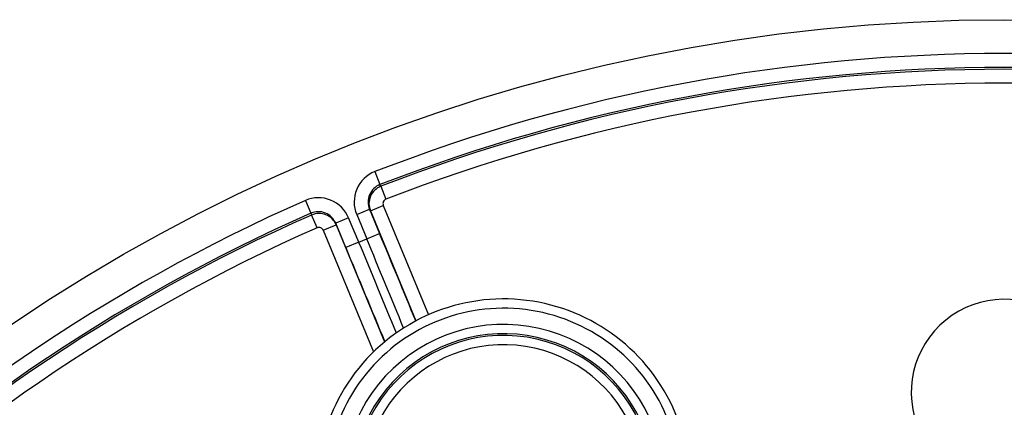
# Model space of a CAD drawing. Units: millimetres. Extents: x 2208 to 2686, y 1375 to 2246.
# Drawn here: x 2250 to 2303, y 1583 to 1604 of the extents above; entities that cross this region are included whole.
import ezdxf

# ---------------------------------------------------------------- set-up
doc = ezdxf.new("R2010")
doc.units = ezdxf.units.MM

msp = doc.modelspace()

# ---------------------------------------------------------------- linework, layer by layer
for p, q in [((2269.31, 1595.993), (2269.58, 1595.297)), ((2269.628, 1595.209), (2269.58, 1595.297)), ((2269.628, 1595.209), (2269.898, 1594.512)), ((2265.575, 1594.446), (2265.876, 1593.762)), ((2268.331, 1593.688), (2269.023, 1593.975)), ((2269.066, 1593.896), (2269.023, 1593.975)), ((2269.023, 1593.975), (2269.563, 1592.672)), ((2269.066, 1593.896), (2269.759, 1594.183)), ((2269.759, 1594.183), (2272.188, 1588.317)), ((2265.876, 1593.762), (2265.904, 1593.667)), ((2266.205, 1592.983), (2265.904, 1593.667)), ((2267.897, 1593.508), (2267.204, 1593.221)), ((2268.437, 1592.205), (2267.897, 1593.508)), ((2268.331, 1593.688), (2268.87, 1592.385)), ((2269.066, 1593.896), (2271.513, 1587.989)), ((2266.537, 1592.849), (2267.23, 1593.136)), ((2267.744, 1591.918), (2267.204, 1593.221)), ((2267.204, 1593.221), (2267.23, 1593.136)), ((2267.23, 1593.136), (2269.83, 1586.859)), ((2266.537, 1592.849), (2269.239, 1586.327)), ((2268.437, 1592.205), (2268.87, 1592.385)), ((2268.87, 1592.385), (2269.563, 1592.672)), ((2268.437, 1592.205), (2267.744, 1591.918))]:
    msp.add_line(p, q)
msp.add_circle((2303.095, 1509.146), 95)
for centre, radius, start, end in [((2303.095, 1509.146), 93.187, 68.74285, 111.25715), ((2303.095, 1509.146), 92.44, 68.74285, 111.25715), ((2303.095, 1509.146), 92.341, 68.75039, 111.24961), ((2303.095, 1509.146), 91.594, 68.75039, 111.24961), ((2303.095, 1509.146), 93.187, 113.74285, 156.25715), ((2303.095, 1509.146), 92.44, 113.74285, 156.25715), ((2303.095, 1509.146), 92.341, 113.75039, 156.24961), ((2303.095, 1509.146), 91.594, 113.75039, 156.24961), ((2276.217, 1579.164), 10, 21, 201), ((2276.217, 1579.164), 9.5, 21, 201), ((2303.095, 1584.146), 5, 52.8428, 281.2744), ((2276.217, 1579.164), 8.633, 21, 201), ((2276.217, 1579.164), 8.135, 21, 201), ((2276.217, 1579.164), 8.04, 21, 201), ((2276.217, 1579.164), 7.542, 21, 201)]:
    msp.add_arc(centre, radius, start, end)
for centre, major_axis, ratio, start_param, end_param in [((2269.948, 1594.356), (0.83, -1.549), 0.996139, 3.021194, 4.612839), ((2269.948, 1594.356), (0.477, -0.89), 0.990414, 3.021181, 4.612825), ((2269.99, 1594.279), (0.881, 0.472), 0.998073, 1.450254, 3.042029), ((2266.281, 1592.837), (0.508, -1.682), 0.996139, 1.670346, 3.261991), ((2269.99, 1594.279), (0.119, -0.221), 0.996138, 3.020889, 4.612662), ((2266.281, 1592.837), (0.292, -0.966), 0.990414, 1.670361, 3.262005), ((2266.306, 1592.753), (0.957, 0.289), 0.998073, 0.099381, 1.691155), ((2266.306, 1592.753), (-0.073, 0.24), 0.996138, 4.812117, 6.40389), ((2268.421, 1592.199), (21.048, -50.813), 0.008846, 1.476537, 1.570796), ((2269.114, 1592.486), (21.334, -51.505), 0.008727, 1.479654, 1.570794), ((2268.193, 1592.104), (-21.334, 51.505), 0.008727, 1.570798, 1.669064), ((2268.886, 1592.391), (21.048, -50.813), 0.008846, 4.712389, 4.80835)]:
    msp.add_ellipse(centre, major_axis=major_axis, ratio=ratio, start_param=start_param, end_param=end_param)

doc.saveas('drawing.dxf')
